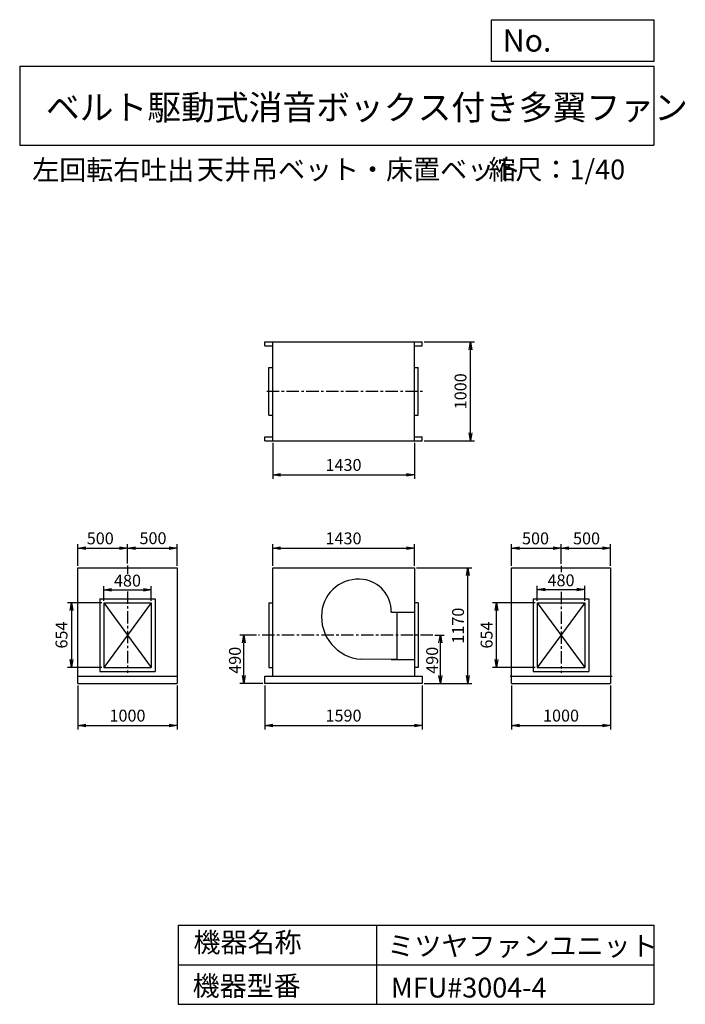
# Model space of a CAD drawing. Extents: x 12624 to 19342, y 10072 to 20019.
import ezdxf

# ---------------------------------------------------------------- set-up
doc = ezdxf.new("R2010")
doc.units = 0
doc.header["$LTSCALE"] = 100
doc.linetypes.add('CENTER', pattern=[2, 1.25, -0.25, 0.25, -0.25])
doc.layers.get('0').update_dxf_attribs({"linetype": 'CONTINUOUS'})
doc.layers.get('DEFPOINTS').update_dxf_attribs({"linetype": 'CONTINUOUS'})
for name, color, linetype in [('1', 4, 'CONTINUOUS'), ('2', 3, 'CENTER'), ('3', 2, 'CONTINUOUS'), ('4', 7, 'CONTINUOUS')]:
    doc.layers.add(name, color=color, linetype=linetype)
doc.styles.get("Standard").update_dxf_attribs({"font": 'simplex.shx', "bigfont": 'extfont.shx'})
doc.dimstyles.new('IGA', dxfattribs={"dimscale": 2, "dimtxt": 3, "dimasz": 2, "dimexe": 1, "dimexo": 0.5, "dimgap": 1, "dimtad": 1, "dimdec": 1, "dimdsep": 46, "dimtxsty": 'Standard', "dimblk1": 'OPEN', "dimblk2": 'OPEN', "dimsah": 1, "dimcen": 0, "dimadec": 0, "dimazin": 0, "dimtp": 1, "dimtm": 1, "dimtfac": 10, "dimtdec": 0, "dimtofl": 0, "dimtmove": 2, "dimatfit": 3, "dimldrblk": 'OPEN', "dimfxl": 1, "dimtolj": 1, "dimarcsym": 0})

# ---------------------------------------------------------------- blocks, each defined once
blk = doc.blocks.new('_OPEN')
at = {"color": 0, "linetype": 'ByBlock', "ltscale": 10}
for p, q in [((-1, 0.17), (0, 0)), ((0, 0), (-1, -0.17)), ((0, 0), (-1, 0))]:
    blk.add_line(p, q, dxfattribs=at)
blk = doc.blocks.new('*D1')
at = {"layer": '3', "color": 0, "transparency": 16777216}
for p, q in [((17588, 13292.5), (17588, 12848.7)), ((18588, 13292.5), (18588, 12848.7)), ((17668, 12888.7), (18508, 12888.7))]:
    blk.add_line(p, q, dxfattribs=at)
at = {"layer": 'DEFPOINTS', "color": 0, "transparency": 16777216}
for p in [(17588, 13312.5), (18588, 13312.5), (18588, 12888.7)]:
    blk.add_point(p, dxfattribs=at)
at = {"layer": '3', "color": 0, "transparency": 16777216, "xscale": 80, "yscale": 80, "zscale": 80, "rotation": 180}
blk.add_blockref('_OPEN', (17588, 12888.7), dxfattribs=at)
at = {"layer": '3', "color": 0, "transparency": 16777216, "xscale": 80, "yscale": 80, "zscale": 80}
blk.add_blockref('_OPEN', (18588, 12888.7), dxfattribs=at)
at = {"layer": '3', "color": 0, "transparency": 16777216, "insert": (18088, 12988.7), "char_height": 120, "attachment_point": 5}
blk.add_mtext('\\A1;1000', dxfattribs=at)
blk = doc.blocks.new('*D2')
at = {"layer": '3', "color": 0, "transparency": 16777216}
for p, q in [((17828, 14129.5), (17396.7, 14129.5)), ((17436.7, 13555.5), (17436.7, 14049.5)), ((17828, 13475.5), (17396.7, 13475.5))]:
    blk.add_line(p, q, dxfattribs=at)
at = {"layer": 'DEFPOINTS', "color": 0, "transparency": 16777216}
for p in [(17436.7, 14129.5), (17848, 14129.5), (17848, 13475.5)]:
    blk.add_point(p, dxfattribs=at)
at = {"layer": '3', "color": 0, "transparency": 16777216, "xscale": 80, "yscale": 80, "zscale": 80}
for p, rotation in [((17436.7, 14129.5), 90), ((17436.7, 13475.5), 270)]:
    blk.add_blockref('_OPEN', p, dxfattribs=dict(at, rotation=rotation))
at = {"layer": '3', "color": 0, "transparency": 16777216, "insert": (17336.7, 13802.5), "char_height": 120, "attachment_point": 5, "rotation": 90}
blk.add_mtext('\\A1;654', dxfattribs=at)
blk = doc.blocks.new('*D3')
at = {"color": 0, "linetype": 'ByBlock', "transparency": 16777216}
for p, q in [((17848, 14149.5), (17848, 14301.2)), ((17928, 14261.2), (18248, 14261.2)), ((18328, 14149.5), (18328, 14301.2))]:
    blk.add_line(p, q, dxfattribs=at)
at = {"layer": 'DEFPOINTS', "color": 0, "linetype": 'ByBlock', "transparency": 16777216}
for p in [(18328, 14261.2), (17848, 14129.5), (18328, 14129.5)]:
    blk.add_point(p, dxfattribs=at)
at = {"color": 0, "linetype": 'ByBlock', "transparency": 16777216, "xscale": 80, "yscale": 80, "zscale": 80, "rotation": 180}
blk.add_blockref('_OPEN', (17848, 14261.2), dxfattribs=at)
at = {"color": 0, "linetype": 'ByBlock', "transparency": 16777216, "xscale": 80, "yscale": 80, "zscale": 80}
blk.add_blockref('_OPEN', (18328, 14261.2), dxfattribs=at)
at = {"color": 0, "linetype": 'ByBlock', "transparency": 16777216, "insert": (18088, 14355.4), "char_height": 120, "attachment_point": 5}
blk.add_mtext('\\A1;480', dxfattribs=at)
blk = doc.blocks.new('*D6')
at = {"color": 0, "linetype": 'ByBlock', "transparency": 16777216}
for p, q in [((15012.6, 13802.5), (14847.1, 13802.5)), ((14887.1, 13392.5), (14887.1, 13722.5)), ((15077.4, 13312.5), (14847.1, 13312.5))]:
    blk.add_line(p, q, dxfattribs=at)
at = {"layer": 'DEFPOINTS', "color": 0, "linetype": 'ByBlock', "transparency": 16777216}
for p in [(14887.1, 13802.5), (15032.6, 13802.5), (15097.4, 13312.5)]:
    blk.add_point(p, dxfattribs=at)
at = {"color": 0, "linetype": 'ByBlock', "transparency": 16777216, "xscale": 80, "yscale": 80, "zscale": 80}
for p, rotation in [((14887.1, 13802.5), 90), ((14887.1, 13312.5), 270)]:
    blk.add_blockref('_OPEN', p, dxfattribs=dict(at, rotation=rotation))
at = {"color": 0, "linetype": 'ByBlock', "transparency": 16777216, "insert": (14796.4, 13547.5), "char_height": 120, "attachment_point": 5, "rotation": 90}
blk.add_mtext('\\A1;490', dxfattribs=at)
blk = doc.blocks.new('*D7')
at = {"layer": '3', "color": 0, "transparency": 16777216}
for p, q in [((16627.4, 14482.5), (17188.6, 14482.5)), ((17148.6, 13392.5), (17148.6, 14402.5)), ((16707.4, 13312.5), (17188.6, 13312.5))]:
    blk.add_line(p, q, dxfattribs=at)
at = {"layer": 'DEFPOINTS', "color": 0, "transparency": 16777216}
for p in [(16607.4, 14482.5), (17148.6, 14482.5), (16687.4, 13312.5)]:
    blk.add_point(p, dxfattribs=at)
at = {"layer": '3', "color": 0, "transparency": 16777216, "xscale": 80, "yscale": 80, "zscale": 80}
for p, rotation in [((17148.6, 14482.5), 90), ((17148.6, 13312.5), 270)]:
    blk.add_blockref('_OPEN', p, dxfattribs=dict(at, rotation=rotation))
at = {"layer": '3', "color": 0, "transparency": 16777216, "insert": (17048.6, 13897.5), "char_height": 120, "attachment_point": 5, "rotation": 90}
blk.add_mtext('\\A1;1170', dxfattribs=at)
blk = doc.blocks.new('*D8')
at = {"layer": '3', "color": 0, "transparency": 16777216}
for p, q in [((15177.4, 14502.5), (15177.4, 14719.2)), ((15257.4, 14679.2), (16527.4, 14679.2)), ((16607.4, 14502.5), (16607.4, 14719.2))]:
    blk.add_line(p, q, dxfattribs=at)
at = {"layer": 'DEFPOINTS', "color": 0, "transparency": 16777216}
for p in [(16607.4, 14679.2), (15177.4, 14482.5), (16607.4, 14482.5)]:
    blk.add_point(p, dxfattribs=at)
at = {"layer": '3', "color": 0, "transparency": 16777216, "xscale": 80, "yscale": 80, "zscale": 80, "rotation": 180}
blk.add_blockref('_OPEN', (15177.4, 14679.2), dxfattribs=at)
at = {"layer": '3', "color": 0, "transparency": 16777216, "xscale": 80, "yscale": 80, "zscale": 80}
blk.add_blockref('_OPEN', (16607.4, 14679.2), dxfattribs=at)
at = {"layer": '3', "color": 0, "transparency": 16777216, "insert": (15892.4, 14779.2), "char_height": 120, "attachment_point": 5}
blk.add_mtext('\\A1;1430', dxfattribs=at)
blk = doc.blocks.new('*D9')
at = {"layer": '3', "color": 0, "transparency": 16777216}
for p, q in [((15097.4, 13292.5), (15097.4, 12848.7)), ((16687.4, 13292.5), (16687.4, 12848.7)), ((15177.4, 12888.7), (16607.4, 12888.7))]:
    blk.add_line(p, q, dxfattribs=at)
at = {"layer": 'DEFPOINTS', "color": 0, "transparency": 16777216}
for p in [(15097.4, 13312.5), (16687.4, 13312.5), (16687.4, 12888.7)]:
    blk.add_point(p, dxfattribs=at)
at = {"layer": '3', "color": 0, "transparency": 16777216, "xscale": 80, "yscale": 80, "zscale": 80, "rotation": 180}
blk.add_blockref('_OPEN', (15097.4, 12888.7), dxfattribs=at)
at = {"layer": '3', "color": 0, "transparency": 16777216, "xscale": 80, "yscale": 80, "zscale": 80}
blk.add_blockref('_OPEN', (16687.4, 12888.7), dxfattribs=at)
at = {"layer": '3', "color": 0, "transparency": 16777216, "insert": (15892.4, 12988.7), "char_height": 120, "attachment_point": 5}
blk.add_mtext('\\A1;1590', dxfattribs=at)
blk = doc.blocks.new('*D10')
at = {"color": 0, "linetype": 'ByBlock', "transparency": 16777216}
for p, q in [((16814.6, 13802.5), (16909.7, 13802.5)), ((16869.7, 13392.5), (16869.7, 13722.5)), ((16707.4, 13312.5), (16909.7, 13312.5))]:
    blk.add_line(p, q, dxfattribs=at)
at = {"layer": 'DEFPOINTS', "color": 0, "linetype": 'ByBlock', "transparency": 16777216}
for p in [(16794.6, 13802.5), (16869.7, 13802.5), (16687.4, 13312.5)]:
    blk.add_point(p, dxfattribs=at)
at = {"color": 0, "linetype": 'ByBlock', "transparency": 16777216, "xscale": 80, "yscale": 80, "zscale": 80}
for p, rotation in [((16869.7, 13802.5), 90), ((16869.7, 13312.5), 270)]:
    blk.add_blockref('_OPEN', p, dxfattribs=dict(at, rotation=rotation))
at = {"color": 0, "linetype": 'ByBlock', "transparency": 16777216, "insert": (16786.8, 13547.5), "char_height": 120, "attachment_point": 5, "rotation": 90}
blk.add_mtext('\\A1;490', dxfattribs=at)
blk = doc.blocks.new('*D11')
at = {"layer": '3', "color": 0, "transparency": 16777216}
for p, q in [((13211.6, 13292.5), (13211.6, 12848.7)), ((14211.6, 13292.5), (14211.6, 12848.7)), ((13291.6, 12888.7), (14131.6, 12888.7))]:
    blk.add_line(p, q, dxfattribs=at)
at = {"layer": 'DEFPOINTS', "color": 0, "transparency": 16777216}
for p in [(13211.6, 13312.5), (14211.6, 13312.5), (14211.6, 12888.7)]:
    blk.add_point(p, dxfattribs=at)
at = {"layer": '3', "color": 0, "transparency": 16777216, "xscale": 80, "yscale": 80, "zscale": 80, "rotation": 180}
blk.add_blockref('_OPEN', (13211.6, 12888.7), dxfattribs=at)
at = {"layer": '3', "color": 0, "transparency": 16777216, "xscale": 80, "yscale": 80, "zscale": 80}
blk.add_blockref('_OPEN', (14211.6, 12888.7), dxfattribs=at)
at = {"layer": '3', "color": 0, "transparency": 16777216, "insert": (13711.6, 12988.7), "char_height": 120, "attachment_point": 5}
blk.add_mtext('\\A1;1000', dxfattribs=at)
blk = doc.blocks.new('*D12')
at = {"color": 0, "linetype": 'ByBlock', "transparency": 16777216}
for p, q in [((13451.6, 14129.5), (13105.8, 14129.5)), ((13145.8, 14049.5), (13145.8, 13555.5)), ((13451.6, 13475.5), (13105.8, 13475.5))]:
    blk.add_line(p, q, dxfattribs=at)
at = {"layer": 'DEFPOINTS', "color": 0, "linetype": 'ByBlock', "transparency": 16777216}
for p in [(13471.6, 14129.5), (13145.8, 13475.5), (13471.6, 13475.5)]:
    blk.add_point(p, dxfattribs=at)
at = {"color": 0, "linetype": 'ByBlock', "transparency": 16777216, "xscale": 80, "yscale": 80, "zscale": 80}
for p, rotation in [((13145.8, 14129.5), 90), ((13145.8, 13475.5), 270)]:
    blk.add_blockref('_OPEN', p, dxfattribs=dict(at, rotation=rotation))
at = {"color": 0, "linetype": 'ByBlock', "transparency": 16777216, "insert": (13045.8, 13802.5), "char_height": 120, "attachment_point": 5, "rotation": 90}
blk.add_mtext('\\A1;654', dxfattribs=at)
blk = doc.blocks.new('*D13')
at = {"color": 0, "linetype": 'ByBlock', "transparency": 16777216}
for p, q in [((13471.6, 14149.5), (13471.6, 14298)), ((13551.6, 14258), (13871.6, 14258)), ((13951.6, 14149.5), (13951.6, 14298))]:
    blk.add_line(p, q, dxfattribs=at)
at = {"layer": 'DEFPOINTS', "color": 0, "linetype": 'ByBlock', "transparency": 16777216}
for p in [(13951.6, 14258), (13471.6, 14129.5), (13951.6, 14129.5)]:
    blk.add_point(p, dxfattribs=at)
at = {"color": 0, "linetype": 'ByBlock', "transparency": 16777216, "xscale": 80, "yscale": 80, "zscale": 80, "rotation": 180}
blk.add_blockref('_OPEN', (13471.6, 14258), dxfattribs=at)
at = {"color": 0, "linetype": 'ByBlock', "transparency": 16777216, "xscale": 80, "yscale": 80, "zscale": 80}
blk.add_blockref('_OPEN', (13951.6, 14258), dxfattribs=at)
at = {"color": 0, "linetype": 'ByBlock', "transparency": 16777216, "insert": (13711.6, 14352.3), "char_height": 120, "attachment_point": 5}
blk.add_mtext('\\A1;480', dxfattribs=at)
blk = doc.blocks.new('*D15')
at = {"layer": '3', "color": 0, "lineweight": -2, "transparency": 16777216}
for p, q in [((13711.6, 14524.2), (13711.6, 14719.2)), ((13791.6, 14679.2), (14131.6, 14679.2)), ((14211.6, 14502.5), (14211.6, 14719.2))]:
    blk.add_line(p, q, dxfattribs=at)
at = {"layer": 'DEFPOINTS', "color": 0, "transparency": 16777216}
for p in [(14211.6, 14679.2), (13711.6, 14504.2), (14211.6, 14482.5)]:
    blk.add_point(p, dxfattribs=at)
at = {"layer": '3', "color": 0, "lineweight": -2, "transparency": 16777216, "xscale": 80, "yscale": 80, "zscale": 80, "rotation": 180}
blk.add_blockref('_OPEN', (13711.6, 14679.2), dxfattribs=at)
at = {"layer": '3', "color": 0, "lineweight": -2, "transparency": 16777216, "xscale": 80, "yscale": 80, "zscale": 80}
blk.add_blockref('_OPEN', (14211.6, 14679.2), dxfattribs=at)
at = {"layer": '3', "color": 0, "transparency": 16777216, "insert": (13969.1, 14780.9), "char_height": 120, "attachment_point": 5}
blk.add_mtext('\\A1;500', dxfattribs=at)
blk = doc.blocks.new('*D16')
at = {"layer": '3', "color": 0, "lineweight": -2, "transparency": 16777216}
for p, q in [((15177.4, 15745.1), (15177.4, 15380.9)), ((16607.4, 15745.1), (16607.4, 15380.9)), ((15257.4, 15420.9), (16527.4, 15420.9))]:
    blk.add_line(p, q, dxfattribs=at)
at = {"layer": 'DEFPOINTS', "color": 0, "transparency": 16777216}
for p in [(15177.4, 15765.1), (16607.4, 15765.1), (16607.4, 15420.9)]:
    blk.add_point(p, dxfattribs=at)
at = {"layer": '3', "color": 0, "lineweight": -2, "transparency": 16777216, "xscale": 80, "yscale": 80, "zscale": 80, "rotation": 180}
blk.add_blockref('_OPEN', (15177.4, 15420.9), dxfattribs=at)
at = {"layer": '3', "color": 0, "lineweight": -2, "transparency": 16777216, "xscale": 80, "yscale": 80, "zscale": 80}
blk.add_blockref('_OPEN', (16607.4, 15420.9), dxfattribs=at)
at = {"layer": '3', "color": 0, "transparency": 16777216, "insert": (15892.4, 15520.9), "char_height": 120, "attachment_point": 5}
blk.add_mtext('\\A1;1430', dxfattribs=at)
blk = doc.blocks.new('*D17')
at = {"layer": '3', "color": 0, "transparency": 16777216}
for p, q in [((16707.4, 16765.1), (17213.3, 16765.1)), ((17173.3, 15845.1), (17173.3, 16685.1)), ((16707.4, 15765.1), (17213.3, 15765.1))]:
    blk.add_line(p, q, dxfattribs=at)
at = {"layer": 'DEFPOINTS', "color": 0, "transparency": 16777216}
for p in [(16687.4, 16765.1), (17173.3, 16765.1), (16687.4, 15765.1)]:
    blk.add_point(p, dxfattribs=at)
at = {"layer": '3', "color": 0, "transparency": 16777216, "xscale": 80, "yscale": 80, "zscale": 80}
for p, rotation in [((17173.3, 16765.1), 90), ((17173.3, 15765.1), 270)]:
    blk.add_blockref('_OPEN', p, dxfattribs=dict(at, rotation=rotation))
at = {"layer": '3', "color": 0, "transparency": 16777216, "insert": (17073.3, 16265.1), "char_height": 120, "attachment_point": 5, "rotation": 90}
blk.add_mtext('\\A1;1000', dxfattribs=at)
blk = doc.blocks.new('*D19')
at = {"layer": '3', "color": 0, "lineweight": -2, "transparency": 16777216}
for p, q in [((13211.6, 14502.5), (13211.6, 14719.2)), ((13291.6, 14679.2), (13631.6, 14679.2)), ((13711.6, 14524.2), (13711.6, 14719.2))]:
    blk.add_line(p, q, dxfattribs=at)
at = {"layer": 'DEFPOINTS', "color": 0, "transparency": 16777216}
for p in [(13711.6, 14679.2), (13211.6, 14482.5), (13711.6, 14504.2)]:
    blk.add_point(p, dxfattribs=at)
at = {"layer": '3', "color": 0, "lineweight": -2, "transparency": 16777216, "xscale": 80, "yscale": 80, "zscale": 80, "rotation": 180}
blk.add_blockref('_OPEN', (13211.6, 14679.2), dxfattribs=at)
at = {"layer": '3', "color": 0, "lineweight": -2, "transparency": 16777216, "xscale": 80, "yscale": 80, "zscale": 80}
blk.add_blockref('_OPEN', (13711.6, 14679.2), dxfattribs=at)
at = {"layer": '3', "color": 0, "transparency": 16777216, "insert": (13436.9, 14779.2), "char_height": 120, "attachment_point": 5}
blk.add_mtext('\\A1;500', dxfattribs=at)
blk = doc.blocks.new('*D20')
at = {"layer": '3', "color": 0, "lineweight": -2, "transparency": 16777216}
for p, q in [((17588, 14502.5), (17588, 14719.2)), ((17668, 14679.2), (18008, 14679.2)), ((18088, 14520.9), (18088, 14719.2))]:
    blk.add_line(p, q, dxfattribs=at)
at = {"layer": 'DEFPOINTS', "color": 0, "transparency": 16777216}
for p in [(18088, 14679.2), (17588, 14482.5), (18088, 14500.9)]:
    blk.add_point(p, dxfattribs=at)
at = {"layer": '3', "color": 0, "lineweight": -2, "transparency": 16777216, "xscale": 80, "yscale": 80, "zscale": 80, "rotation": 180}
blk.add_blockref('_OPEN', (17588, 14679.2), dxfattribs=at)
at = {"layer": '3', "color": 0, "lineweight": -2, "transparency": 16777216, "xscale": 80, "yscale": 80, "zscale": 80}
blk.add_blockref('_OPEN', (18088, 14679.2), dxfattribs=at)
at = {"layer": '3', "color": 0, "transparency": 16777216, "insert": (17830.5, 14779.2), "char_height": 120, "attachment_point": 5}
blk.add_mtext('\\A1;500', dxfattribs=at)
blk = doc.blocks.new('*D21')
at = {"layer": '3', "color": 0, "lineweight": -2, "transparency": 16777216}
for p, q in [((18088, 14520.9), (18088, 14719.2)), ((18168, 14679.2), (18508, 14679.2)), ((18588, 14502.5), (18588, 14719.2))]:
    blk.add_line(p, q, dxfattribs=at)
at = {"layer": 'DEFPOINTS', "color": 0, "transparency": 16777216}
for p in [(18588, 14679.2), (18088, 14500.9), (18588, 14482.5)]:
    blk.add_point(p, dxfattribs=at)
at = {"layer": '3', "color": 0, "lineweight": -2, "transparency": 16777216, "xscale": 80, "yscale": 80, "zscale": 80, "rotation": 180}
blk.add_blockref('_OPEN', (18088, 14679.2), dxfattribs=at)
at = {"layer": '3', "color": 0, "lineweight": -2, "transparency": 16777216, "xscale": 80, "yscale": 80, "zscale": 80}
blk.add_blockref('_OPEN', (18588, 14679.2), dxfattribs=at)
at = {"layer": '3', "color": 0, "transparency": 16777216, "insert": (18345.5, 14779.2), "char_height": 120, "attachment_point": 5}
blk.add_mtext('\\A1;500', dxfattribs=at)

msp = doc.modelspace()

# ---------------------------------------------------------------- linework, layer by layer
at = {"layer": '1'}
for p, q in [((15097.4, 16765.1), (16687.4, 16765.1)), ((15097.4, 16725.1), (15097.4, 16765.1)), ((15097.4, 16725.1), (15177.4, 16725.1)), ((15177.4, 15765.1), (15177.4, 16765.1)), ((16607.4, 15765.1), (16607.4, 16765.1)), ((16607.4, 16725.1), (16687.4, 16725.1)), ((16687.4, 16725.1), (16687.4, 16765.1)), ((15137.4, 16025.1), (15137.4, 16505.1)), ((15137.4, 16505.1), (15177.4, 16505.1)), ((16607.4, 16505.1), (16647.4, 16505.1)), ((16647.4, 16025.1), (16647.4, 16505.1)), ((15137.4, 16025.1), (15177.4, 16025.1)), ((16607.4, 16025.1), (16647.4, 16025.1)), ((15097.4, 15765.1), (15097.4, 15805.1)), ((15097.4, 15805.1), (15177.4, 15805.1)), ((15097.4, 15765.1), (16687.4, 15765.1)), ((16607.4, 15805.1), (16687.4, 15805.1)), ((16687.4, 15765.1), (16687.4, 15805.1)), ((13211.6, 14482.5), (14211.6, 14482.5)), ((13211.6, 13387.5), (13211.6, 14482.5)), ((14211.6, 14482.5), (14211.6, 13387.5)), ((15177.4, 14482.5), (16607.4, 14482.5)), ((15177.4, 13387.5), (15177.4, 14482.5)), ((16607.4, 14482.5), (16607.4, 13387.5)), ((17588, 14482.5), (18588, 14482.5)), ((17588, 13387.5), (17588, 14482.5)), ((18588, 14482.5), (18588, 13387.5)), ((13431.6, 14169.5), (13991.6, 14169.5)), ((13431.6, 14169.5), (13431.6, 13435.5)), ((13951.6, 14129.5), (13471.6, 13475.5)), ((13471.6, 14129.5), (13951.6, 13475.5)), ((13471.6, 14129.5), (13951.6, 14129.5)), ((13471.6, 14129.5), (13471.6, 13475.5)), ((13951.6, 14129.5), (13951.6, 13475.5)), ((13991.6, 14169.5), (13991.6, 13435.5)), ((15137.4, 14129.5), (15137.4, 13475.5)), ((15137.4, 14129.5), (15177.4, 14129.5)), ((16647.4, 14129.5), (16607.4, 14129.5)), ((16647.4, 14129.5), (16647.4, 13475.5)), ((17808, 14169.5), (18368, 14169.5)), ((17808, 14169.5), (17808, 13435.5)), ((17848, 14129.5), (18328, 14129.5)), ((17848, 14129.5), (17848, 13475.5)), ((17848, 14129.5), (18328, 13475.5)), ((18328, 14129.5), (17848, 13475.5)), ((18328, 14129.5), (18328, 13475.5)), ((18368, 14169.5), (18368, 13435.5)), ((16374.7, 14035.3), (16607.4, 14035.3)), ((16429.4, 14035.3), (16429.4, 13555.3)), ((16429.4, 13555.3), (16069.4, 13557.7)), ((16374.7, 13555.3), (16607.4, 13555.3)), ((13431.6, 13435.5), (13991.6, 13435.5)), ((13471.6, 13475.5), (13951.6, 13475.5)), ((15137.4, 13475.5), (15177.4, 13475.5)), ((16647.4, 13475.5), (16607.4, 13475.5)), ((17808, 13435.5), (18368, 13435.5)), ((17848, 13475.5), (18328, 13475.5)), ((13211.6, 13387.5), (14211.6, 13387.5)), ((13211.6, 13312.5), (13211.6, 13387.5)), ((14211.6, 13387.5), (14211.6, 13312.5)), ((15097.4, 13312.5), (15097.4, 13387.5)), ((15097.4, 13387.5), (16687.4, 13387.5)), ((16687.4, 13387.5), (16687.4, 13312.5)), ((17573, 13387.5), (18603, 13387.5)), ((17588, 13312.5), (17588, 13387.5)), ((18588, 13387.5), (18588, 13312.5)), ((13211.6, 13312.5), (14211.6, 13312.5)), ((16687.4, 13312.5), (15097.4, 13312.5)), ((17588, 13312.5), (18588, 13312.5))]:
    msp.add_line(p, q, dxfattribs=at)
for centre, radius, start, end in [((16043, 13994.5), 372.9, 82.69424, 174.17366), ((16049, 14041.3), 325.7, 358.94454, 82.69424), ((16101.8, 13988.5), 432, 174.17366, 265.69894)]:
    msp.add_arc(centre, radius, start, end, dxfattribs=at)
at = {"layer": '2'}
for p, q in [((15116.7, 16265.1), (16691.2, 16265.1)), ((13711.6, 14504.2), (13711.6, 14422.6)), ((18088, 14500.9), (18088, 14438.7)), ((13711.6, 14244.1), (13711.6, 13422.5)), ((18088, 14239.9), (18088, 13422.5)), ((16794.6, 13802.5), (15032.6, 13802.5))]:
    msp.add_line(p, q, dxfattribs=at)
at = {"layer": '4', "linetype": 'Continuous', "ltscale": 40}
for p, q in [((17386.1, 19597.4), (17386.1, 20018.9)), ((17386.1, 20018.9), (19023.7, 20018.9)), ((19023.7, 20018.9), (19023.7, 19597.4)), ((19023.7, 19597.4), (17386.1, 19597.4)), ((12623.7, 19550), (19023.7, 19550)), ((12623.7, 19550), (12623.7, 18750)), ((19023.7, 19550), (19023.7, 18750)), ((12623.7, 18750), (19023.7, 18750)), ((14223.7, 10872.3), (14223.7, 10072.3)), ((14223.7, 10872.3), (19023.7, 10872.3)), ((16223.7, 10872.3), (16223.7, 10072.3)), ((19023.7, 10872.3), (19023.7, 10072.3)), ((14223.7, 10472.3), (19023.7, 10472.3)), ((14223.7, 10072.3), (19023.7, 10072.3))]:
    msp.add_line(p, q, dxfattribs=at)

# ---------------------------------------------------------------- texts
for s, height, p in [('No.', 224, (17499.5, 19696.6)), ('ベルト駆動式消音ボックス付き多翼ファン', 250, (12888.3, 19007.8)), ('左回転右吐出', 200, (12749.6, 18401.6)), ('天井吊ベット・床置ベット', 200, (14412, 18406)), ('縮尺：1/40', 200, (17355.2, 18406)), ('機器名称', 200, (14377.7, 10598.5)), ('ミツヤファンユニット', 200, (16334.4, 10562.6)), ('機器型番', 200, (14368.7, 10158.9)), ('MFU#3004-4', 200, (16370.3, 10141))]:
    msp.add_text(s, height=height, dxfattribs=at).set_placement(p)

# ---------------------------------------------------------------- dimensions: what is measured, and where the dimension line sits
at = {"layer": '3'}
for base, p1, p2, override, picture, middle in [((17173.3, 16765.1), (16687.4, 15765.1), (16687.4, 16765.1), {"dimscale": 40, "dimdec": 0, "dimtofl": 1, "dimtmove": 0}, '*D17', (17073.3, 16265.1)), ((17148.6, 14482.5), (16687.4, 13312.5), (16607.4, 14482.5), {"dimscale": 40, "dimdec": 0, "dimtofl": 1, "dimtmove": 0}, '*D7', (17048.6, 13897.5)), ((13145.8, 13475.5), (13471.6, 14129.5), (13471.6, 13475.5), {"dimscale": 40, "dimdec": 0, "dimtofl": 1}, '*D12', (13045.8, 13802.5)), ((17436.7, 14129.5), (17848, 13475.5), (17848, 14129.5), {"dimscale": 40, "dimdec": 0, "dimtofl": 1, "dimtmove": 0}, '*D2', (17336.7, 13802.5))]:
    dim = msp.add_linear_dim(base=base, p1=p1, p2=p2, angle=90, dimstyle='IGA', override=override, dxfattribs=at)
    dim.commit()
    dim.dimension.update_dxf_attribs({"geometry": picture, "text_midpoint": middle})
for base, p1, p2, picture, middle in [((16607.4, 15420.9), (15177.4, 15765.1), (16607.4, 15765.1), '*D16', (15892.4, 15520.9)), ((16607.4, 14679.2), (15177.4, 14482.5), (16607.4, 14482.5), '*D8', (15892.4, 14779.2)), ((14211.6, 12888.7), (13211.6, 13312.5), (14211.6, 13312.5), '*D11', (13711.6, 12988.7)), ((16687.4, 12888.7), (15097.4, 13312.5), (16687.4, 13312.5), '*D9', (15892.4, 12988.7)), ((18588, 12888.7), (17588, 13312.5), (18588, 13312.5), '*D1', (18088, 12988.7))]:
    dim = msp.add_linear_dim(base=base, p1=p1, p2=p2, dimstyle='IGA', override={"dimscale": 40, "dimdec": 0, "dimtofl": 1, "dimtmove": 0}, dxfattribs=at)
    dim.commit()
    dim.dimension.update_dxf_attribs({"geometry": picture, "text_midpoint": middle})
for base, p1, p2, override, picture, middle in [((13711.6, 14679.2), (13211.6, 14482.5), (13711.6, 14504.2), {"dimscale": 40, "dimdec": 0, "dimtofl": 1, "dimtmove": 0}, '*D19', (13436.9, 14679.2)), ((14211.6, 14679.2), (13711.6, 14504.2), (14211.6, 14482.5), {"dimscale": 40, "dimdec": 0, "dimtofl": 1}, '*D15', (13969.1, 14780.9)), ((18088, 14679.2), (17588, 14482.5), (18088, 14500.9), {"dimscale": 40, "dimdec": 0, "dimtofl": 1, "dimtmove": 0}, '*D20', (17830.5, 14679.2)), ((18588, 14679.2), (18088, 14500.9), (18588, 14482.5), {"dimscale": 40, "dimdec": 0, "dimtofl": 1, "dimtmove": 0}, '*D21', (18345.5, 14679.2)), ((13951.6, 14258), (13471.6, 14129.5), (13951.6, 14129.5), {"dimscale": 40, "dimdec": 0, "dimtofl": 1}, '*D13', (13711.6, 14352.3)), ((18328, 14261.2), (17848, 14129.5), (18328, 14129.5), {"dimscale": 40, "dimdec": 0, "dimtofl": 1}, '*D3', (18088, 14355.4))]:
    dim = msp.add_linear_dim(base=base, p1=p1, p2=p2, dimstyle='IGA', override=override, dxfattribs=at)
    dim.commit()
    dim.dimension.update_dxf_attribs({"geometry": picture, "text_midpoint": middle, "dimtype": 160})
for base, p1, p2, picture, middle in [((14887.1, 13802.5), (15097.4, 13312.5), (15032.6, 13802.5), '*D6', (14796.4, 13547.5)), ((16869.7, 13802.5), (16687.4, 13312.5), (16794.6, 13802.5), '*D10', (16786.8, 13547.5))]:
    dim = msp.add_linear_dim(base=base, p1=p1, p2=p2, angle=90, dimstyle='IGA', override={"dimscale": 40, "dimdec": 0, "dimtofl": 1}, dxfattribs=at)
    dim.commit()
    dim.dimension.update_dxf_attribs({"geometry": picture, "text_midpoint": middle, "dimtype": 160})

doc.saveas('drawing.dxf')
